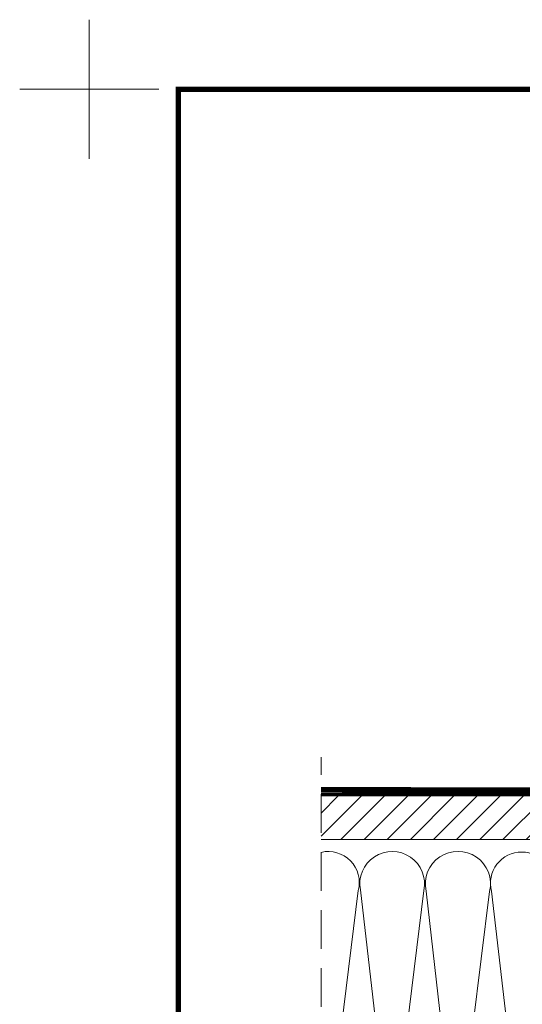
# Model space of a CAD drawing. Units: millimetres. Extents: x 1912 to 4060, y 3147 to 6022.
# Drawn here: x 1912 to 2204, y 5448 to 6022 of the extents above; entities that cross this region are included whole.
import ezdxf

# ---------------------------------------------------------------- set-up
doc = ezdxf.new("R2010")
doc.units = ezdxf.units.MM
doc.header["$LTSCALE"] = 30
doc.linetypes.add('DASHED2', pattern=[0.375, 0.25, -0.125])
doc.linetypes.add('HIDDEN', pattern=[0.375, 0.25, -0.125])
doc.layers.get('Defpoints').update_dxf_attribs({"lineweight": 9})
doc.layers.add('CONSTRUCTION', color=40, linetype='Continuous', lineweight=20)
doc.layers.add('FAKRO TEXT', color=80, linetype='Continuous', lineweight=9)

# ---------------------------------------------------------------- blocks, each defined once
blk = doc.blocks.new('Krzyżyk')
at = {"layer": 'FAKRO TEXT'}
for p, q in [((0, 40.52), (0, -40.52)), ((-40.52, 0), (40.52, 0))]:
    blk.add_line(p, q, dxfattribs=at)
blk = doc.blocks.new('Left')
at = {"layer": 'CONSTRUCTION', "lineweight": -2}
h = blk.add_hatch(dxfattribs=at)
h.set_pattern_fill('ANSI31', color=256, scale=3, style=0)
h.set_pattern_definition([(45, (-703.231, -5177.995), (-6.735192, 6.735192), [])])
h.paths.add_polyline_path([(172.98, 263.33), (173.58, 263.71), (173.11, 264.98), (172.9, 264.96), (172.38, 264.9), (171.96, 264.92), (172.34, 265.24), (172.89, 265.59), (172.43, 266.86), (172.16, 266.84), (171.67, 266.78), (171.28, 266.81), (171.7, 267.14), (172.21, 267.47), (171.76, 268.74), (171.43, 268.71), (170.95, 268.65), (170.61, 268.71), (171.06, 269.05), (171.53, 269.36), (171.08, 270.63), (170.77, 270.59), (170.34, 270.52), (169.94, 270.6), (170.43, 270.96), (170.86, 271.24), (170.42, 272.51), (170.05, 272.47), (169.62, 272.39), (169.35, 272.47), (169.45, 272.62), (169.79, 272.87), (170.19, 273.13), (169.73, 274.38), (169.24, 274.33), (168.61, 274.28), (168.79, 274.52), (169.51, 275), (169.05, 276.26), (168.51, 276.2), (167.92, 276.17), (168.14, 276.42), (168.83, 276.89), (168.37, 278.16), (167.79, 278.08), (167.23, 278.06), (167.49, 278.33), (168.01, 278.67), (-80.53, 278.67), (-80.53, 253.27), (177.33, 253.27), (177.18, 253.69), (176.71, 253.64), (176.07, 253.58), (176.23, 253.82), (176.95, 254.31), (176.5, 255.56), (175.99, 255.51), (175.38, 255.47), (175.58, 255.72), (176.28, 256.19), (175.82, 257.46), (175.26, 257.39), (174.7, 257.36), (174.92, 257.62), (175.6, 258.07), (175.15, 259.34), (174.54, 259.26), (174.01, 259.25), (174.28, 259.52), (174.93, 259.95), (174.48, 261.22), (173.82, 261.14), (173.32, 261.14), (173.63, 261.43), (174.26, 261.84), (173.79, 263.11), (173.64, 263.09), (173.1, 263.02), (172.64, 263.03)])
h.paths.add_polyline_path([(254.65, 278.67), (205.61, 278.67), (172.07, 278.67), (171.77, 278.44), (171.07, 277.98), (171.48, 276.86), (172.82, 276.98), (172.73, 276.77), (172.4, 276.53), (171.76, 276.11), (172.17, 274.98), (172.86, 275.04), (173.22, 275.1), (173.57, 275), (172.44, 274.22), (172.85, 273.08), (173.59, 273.17), (174.21, 273.21), (174.04, 272.97), (173.12, 272.34), (173.52, 271.2), (174.39, 271.3), (174.9, 271.32), (174.69, 271.07), (173.79, 270.46), (174.19, 269.33), (175.04, 269.42), (175.59, 269.43), (175.34, 269.17), (174.93, 268.9), (174.46, 268.58), (174.87, 267.45), (175.76, 267.54), (176.28, 267.55), (175.99, 267.27), (175.56, 266.99), (175.14, 266.7), (175.55, 265.56), (175.82, 265.58), (176.48, 265.66), (176.96, 265.66), (176.64, 265.36), (175.82, 264.82), (176.24, 263.68), (176.5, 263.7), (177.2, 263.78), (177.64, 263.76), (177.52, 263.66), (177.5, 263.77), (177.2, 263.78), (176.67, 263.71), (175.96, 263.57), (174.35, 263.23), (173.79, 263.12), (173.79, 263.11), (174.61, 263.16), (175.7, 263.25), (176.4, 263.22), (176.91, 261.8), (177.16, 261.82), (177.92, 261.91), (178.32, 261.87), (177.92, 261.55), (177.17, 261.07), (177.58, 259.92), (177.75, 259.94), (178.63, 260.03), (179, 259.98), (178.56, 259.65), (177.85, 259.16), (178.25, 258.04), (179.34, 258.14), (179.67, 258.09), (179.2, 257.74), (178.52, 257.28), (178.93, 256.16), (180.29, 256.29), (180.17, 256.07), (179.84, 255.83), (179.2, 255.41), (179.61, 254.28), (180.29, 254.34), (180.68, 254.41), (180.93, 254.33), (180.83, 254.17), (179.89, 253.54), (179.98, 253.27), (254.65, 253.27)])
at = {"layer": 'CONSTRUCTION', "linetype": 'HIDDEN', "ltscale": 3}
blk.add_line((-80.53, -181.66), (-80.53, 301.27), dxfattribs=at)
at = {"layer": 'CONSTRUCTION'}
for p, q in [((-80.53, 278.67), (168.01, 278.67)), ((-80.53, 253.27), (177.33, 253.27)), ((-77.15, 76.31), (-58.87, 223.61)), ((-57.64, 223.87), (-40.63, 76.34)), ((-38.96, 76.4), (-20.63, 223.61)), ((-19.41, 223.2), (-2.44, 76.43)), ((-0.85, 76.31), (17.6, 222.94)), ((18.7, 223.11), (35.67, 76.34))]:
    blk.add_line(p, q, dxfattribs=at)
at = {"layer": 'CONSTRUCTION', "linetype": 'DASHED2'}
for points, const_width in [([(-80.47, 282.33), (55.2, 282.03)], 3), ([(166.54, 279.7), (-80.49, 279.68)], 2)]:
    blk.add_lwpolyline(points, dxfattribs=dict(at, const_width=const_width))
at = {"layer": 'CONSTRUCTION'}
for centre, radius, start, end in [((-76.28, 228.25), 18.02, 345.06474, 103.61357), ((-39.11, 227.37), 18.86, 348.49194, 190.69566), ((-0.87, 227.35), 18.99, 346.58106, 192.60654), ((36.31, 227.75), 18.21, 90, 194.78384), ((36.31, 227.75), 18.21, 345.21616, 90)]:
    blk.add_arc(centre, radius, start, end, dxfattribs=at)

msp = doc.modelspace()

# ---------------------------------------------------------------- linework, layer by layer
at = {"layer": 'FAKRO TEXT', "const_width": 3}
msp.add_lwpolyline([(3904.03, 5981.24), (2004.03, 5981.24), (2004.03, 3211.07), (3904.03, 3211.07)], close=True, dxfattribs=at)

# ---------------------------------------------------------------- block references
at = {"layer": 'CONSTRUCTION'}
msp.add_blockref('Left', (2167.61, 5291.21), dxfattribs=at)
at = {"layer": 'Defpoints', "rotation": 90}
msp.add_blockref('Krzyżyk', (1952.16, 5981.24), dxfattribs=at)

doc.saveas('drawing.dxf')
